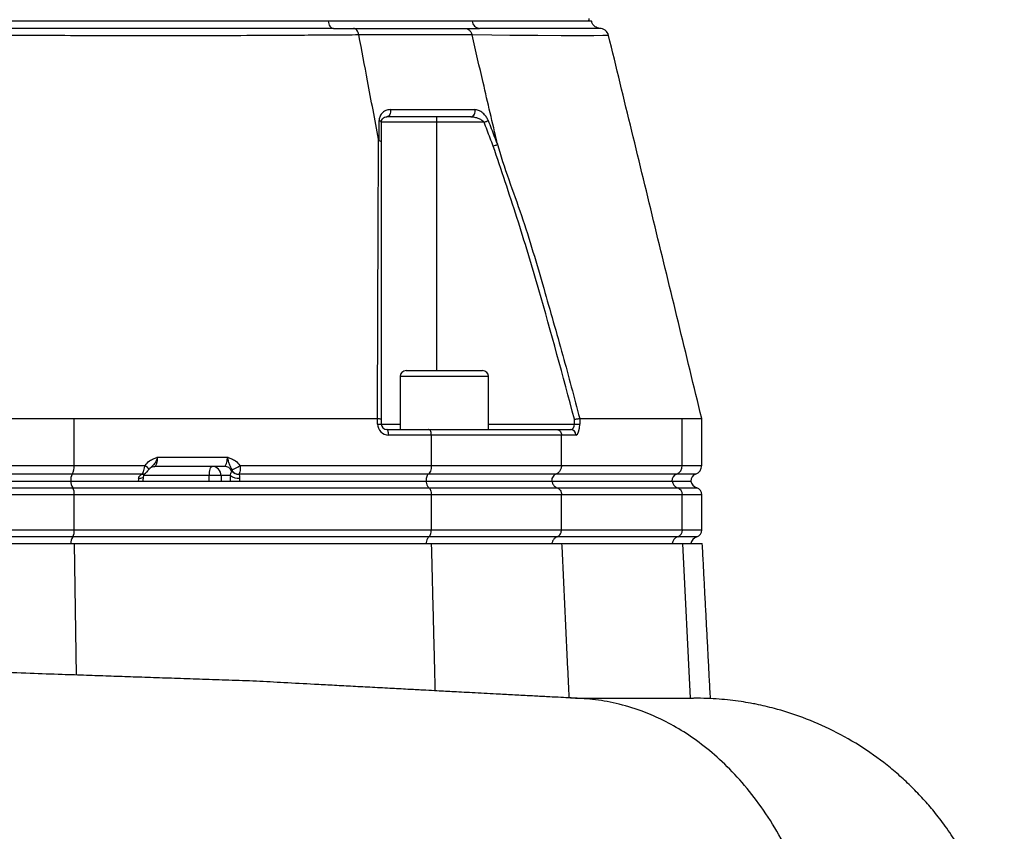
# Model space of a CAD drawing. Extents: x 0 to 17981, y 0 to 6534.
# Drawn here: x 11869 to 12136, y 2009 to 2230 of the extents above; entities that cross this region are included whole.
import ezdxf

# ---------------------------------------------------------------- set-up
doc = ezdxf.new("R2010")
doc.units = 0
doc.header["$LTSCALE"] = 5
doc.layers.get('0').update_dxf_attribs({"linetype": 'CONTINUOUS'})

msp = doc.modelspace()

# ---------------------------------------------------------------- linework, layer by layer
at = {"color": 7, "linetype": 'CONTINUOUS'}
for p, q in [((11952.5, 2229.66), (11750.87, 2229.66)), ((11991.61, 2229.66), (11952.5, 2229.66)), ((12023.33, 2229.66), (11991.61, 2229.66)), ((11981.96, 2202.16), (11966.96, 2202.16)), ((11981.96, 2203.66), (11981.96, 2202.16)), ((11981.96, 2202.16), (11981.96, 2134.66)), ((11994.86, 2202.16), (11981.96, 2202.16)), ((11973.68, 2134.66), (11984.08, 2134.66)), ((11984.08, 2134.66), (11994.48, 2134.66)), ((11984.08, 2133.06), (11972.08, 2133.06)), ((11996.08, 2133.06), (11984.08, 2133.06)), ((11883.55, 2108.9), (11883.55, 2121.66)), ((11883.55, 2121.66), (11965.93, 2121.66)), ((11965.94, 2120.16), (11965.94, 2121.66)), ((11966.96, 2121.47), (11966.96, 2120.16)), ((12019.42, 2120.16), (12019.42, 2121.47)), ((12020.84, 2121.66), (12020.84, 2120.16)), ((12020.85, 2121.66), (12048.72, 2121.66)), ((12048.72, 2108.9), (12048.72, 2121.66)), ((11965.94, 2120.16), (11966.96, 2120.16)), ((11966.96, 2120.16), (11972.08, 2120.16)), ((11968.46, 2118.66), (11979.82, 2118.66)), ((11979.82, 2118.66), (12014.56, 2118.66)), ((11996.08, 2120.16), (12019.42, 2120.16)), ((12014.56, 2118.66), (12018.41, 2118.66)), ((12019.42, 2120.16), (12020.84, 2120.16)), ((11980.55, 2117.16), (11968.94, 2117.16)), ((11980.55, 2108.9), (11980.55, 2117.16)), ((12015.9, 2117.16), (11980.55, 2117.16)), ((12015.9, 2108.9), (12015.9, 2117.16)), ((12019.83, 2117.16), (12015.9, 2117.16)), ((11906.21, 2111.16), (11925.15, 2111.16)), ((11819.45, 2108.9), (11883.55, 2108.9)), ((11883.55, 2108.9), (11902.77, 2108.9)), ((11924.33, 2108.66), (11905.38, 2108.66)), ((11928.55, 2108.9), (11980.55, 2108.9)), ((11980.55, 2108.9), (12015.9, 2108.9)), ((12015.9, 2108.9), (12048.72, 2108.9)), ((12048.72, 2108.9), (12054, 2108.9)), ((11883.02, 2106.54), (11819.98, 2106.54)), ((11901.97, 2106.54), (11883.02, 2106.54)), ((11920.24, 2106.16), (11902.45, 2106.16)), ((11923.42, 2106.16), (11920.24, 2106.16)), ((11920.24, 2104.66), (11920.24, 2106.16)), ((11923.42, 2106.16), (11923.42, 2104.66)), ((11925.98, 2106.16), (11923.42, 2106.16)), ((11979.74, 2106.54), (11928.28, 2106.54)), ((12014.42, 2106.54), (11979.74, 2106.54)), ((12047.15, 2106.54), (12014.42, 2106.54)), ((12052.33, 2106.54), (12047.15, 2106.54)), ((11819.87, 2102.8), (11883.13, 2102.8)), ((11820.39, 2104.66), (11882.61, 2104.66)), ((11882.61, 2104.66), (11979.12, 2104.66)), ((11883.13, 2102.8), (11979.9, 2102.8)), ((11979.12, 2104.66), (12013.27, 2104.66)), ((11979.9, 2102.8), (12014.71, 2102.8)), ((12013.27, 2104.66), (12045.93, 2104.66)), ((12014.71, 2102.8), (12047.46, 2102.8)), ((12045.93, 2104.66), (12051.05, 2104.66)), ((12047.46, 2102.8), (12052.67, 2102.8)), ((11883.55, 2100.92), (11819.45, 2100.92)), ((11980.55, 2100.92), (11883.55, 2100.92)), ((11883.55, 2091.4), (11883.55, 2100.92)), ((12015.9, 2100.92), (11980.55, 2100.92)), ((11980.55, 2091.4), (11980.55, 2100.92)), ((12048.72, 2100.92), (12015.9, 2100.92)), ((12015.9, 2091.4), (12015.9, 2100.92)), ((12054, 2100.92), (12048.72, 2100.92)), ((12048.72, 2091.4), (12048.72, 2100.92)), ((11819.45, 2091.4), (11883.55, 2091.4)), ((11883.13, 2089.51), (11819.87, 2089.51)), ((11979.9, 2089.51), (11883.13, 2089.51)), ((11883.55, 2091.4), (11980.55, 2091.4)), ((12014.71, 2089.51), (11979.9, 2089.51)), ((11980.55, 2091.4), (12015.9, 2091.4)), ((12047.46, 2089.51), (12014.71, 2089.51)), ((12015.9, 2091.4), (12048.72, 2091.4)), ((12052.67, 2089.51), (12047.46, 2089.51)), ((12048.72, 2091.4), (12054, 2091.4)), ((11819.4, 2087.66), (11883.6, 2087.66)), ((11883.6, 2087.66), (11980.62, 2087.66)), ((11884.2, 2051.94), (11883.6, 2087.66)), ((11980.62, 2087.66), (12016.04, 2087.66)), ((12016.04, 2087.66), (12048.87, 2087.66)), ((12050.96, 2045.66), (12048.87, 2087.66)), ((12048.87, 2087.66), (12054.16, 2087.66))]:
    msp.add_line(p, q, dxfattribs=at)
for points in [[(11952.5, 2229.66), (11952.57, 2229.25), (11952.68, 2228.86), (11952.83, 2228.52), (11953.01, 2228.22), (11953.21, 2227.98), (11953.44, 2227.8), (11953.68, 2227.69), (11953.93, 2227.66)], [(12028.57, 2225.75), (12028.46, 2225.74), (12027.16, 2225.71), (12024.73, 2225.66), (12020.88, 2225.64), (12015.84, 2225.64), (12009.46, 2225.68), (12001.91, 2225.76), (11996.95, 2225.81), (11991.6, 2225.88), (11991.6, 2225.88), (11991.6, 2225.88)], [(11969.38, 2205.59), (11969.42, 2205.25), (11969.41, 2204.9), (11969.35, 2204.57), (11969.23, 2204.26), (11969.08, 2204.01), (11968.89, 2203.82), (11968.68, 2203.7), (11968.46, 2203.66)], [(11966.36, 2202.59), (11966.49, 2202.55), (11966.61, 2202.51), (11966.71, 2202.45), (11966.8, 2202.4), (11966.87, 2202.34), (11966.92, 2202.28), (11966.95, 2202.22), (11966.96, 2202.16)], [(11994.86, 2202.16), (11995.02, 2202.22), (11995.18, 2202.28), (11995.34, 2202.34), (11995.49, 2202.4), (11995.63, 2202.45), (11995.76, 2202.51), (11995.88, 2202.55), (11995.99, 2202.59)], [(11968.94, 2117.16), (11968.93, 2117.45), (11968.91, 2117.73), (11968.86, 2117.99), (11968.8, 2118.22), (11968.73, 2118.4), (11968.65, 2118.54), (11968.56, 2118.63), (11968.46, 2118.66)], [(11902.77, 2108.9), (11903.04, 2108.69), (11903.27, 2108.48), (11903.47, 2108.29), (11903.62, 2108.12), (11903.73, 2107.97), (11903.78, 2107.86), (11903.78, 2107.77), (11903.77, 2107.76)], [(11920.24, 2106.16), (11920.26, 2106.65), (11920.3, 2107.11), (11920.38, 2107.55), (11920.48, 2107.93), (11920.6, 2108.24), (11920.74, 2108.47), (11920.9, 2108.61), (11921.05, 2108.66)], [(11900.99, 2105.41), (11901.35, 2105.42), (11901.68, 2105.46), (11901.95, 2105.53), (11902.16, 2105.63), (11902.31, 2105.74), (11902.38, 2105.87), (11902.38, 2105.9)]]:
    msp.add_lwpolyline(points, dxfattribs=at)
for centre, radius, start, end in [((11993.79, 2229.84), 2.19, 184.7437, 264.9388), ((12026.25, 2225.16), 2.5, 14.0757, 90.1374), ((11990.97, 2205.1), 1.47, 280.9932, 19.6759), ((11973.68, 2133.06), 1.6, 90, 180), ((11994.48, 2133.06), 1.6, 0, 90), ((11968.94, 2120.16), 3, 180, 270), ((11968.46, 2120.16), 1.5, 180, 270), ((12018.37, 2117.2), 1.46, 358.4906, 88.4053), ((11879.5, 2108.58), 4.07, 329.9537, 4.5052), ((11920.98, 2106.22), 2.43, 358.4412, 88.3508), ((11924.3, 2106.31), 2.35, 27.0901, 89.3336), ((11924.32, 2114.01), 6.63, 288.9777, 309.6085), ((12046.23, 2108.86), 2.49, 291.5311, 0.8405), ((12051.5, 2108.9), 2.5, 289.4712, 0), ((11885.84, 2104.91), 3.26, 149.9536, 184.5052), ((11902.07, 2107.88), 1.37, 263.628, 305.4209), ((11902.08, 2107.99), 1.46, 265.4759, 305.0419), ((11928.22, 2109.1), 3.7, 232.6932, 273.7221), ((11928.11, 2108.62), 2.12, 215.8811, 274.6541), ((11928.18, 2108.67), 2.13, 215.7492, 272.7016), ((12047.88, 2104.69), 2, 111.5317, 180.8404), ((12053, 2104.66), 2, 109.4712, 180), ((11886.05, 2104.62), 3.44, 179.3091, 211.8651), ((11880.31, 2101.17), 3.26, 355.4948, 30.0463), ((12048.35, 2105.1), 2.46, 190.246, 248.7568), ((12046.73, 2100.94), 2, 359.1595, 68.4684), ((12053.5, 2105.16), 2.5, 191.537, 250.5288), ((12052, 2100.92), 2, 0, 70.5288), ((11886.05, 2087.7), 3.44, 148.1351, 180.6908), ((11880.31, 2091.14), 3.26, 329.9535, 4.5052), ((12048.35, 2087.22), 2.46, 111.2435, 169.7539), ((12046.73, 2091.37), 2, 291.5314, 0.8403), ((12053.5, 2087.16), 2.5, 109.4712, 168.463), ((12052, 2091.4), 2, 289.4712, 0)]:
    msp.add_arc(centre, radius, start, end, dxfattribs=at)
for centre, major_axis, ratio, start_param, end_param in [((12018.41, 2120.16), (0, 1.5), 0.676786, 3.141593, 4.712389), ((12019.83, 2120.16), (0, 3), 0.338393, 3.141593, 4.712389), ((11905.38, 2111.16), (0, 2.5), 0.330608, 3.141593, 4.712389), ((11924.33, 2111.16), (0, 2.5), 0.330608, 3.141593, 4.712389), ((11901.61, 2104.66), (0, 2), 0.330608, 1.1864, 1.570796), ((11927.19, 2104.66), (0, 4), 0.325573, 1.1864, 1.570796), ((11929.08, 2104.66), (0, 2), 0.330608, 1.1864, 1.570796)]:
    msp.add_ellipse(centre, major_axis=major_axis, ratio=ratio, start_param=start_param, end_param=end_param, dxfattribs=at)
for points, knots in [([(11952.5, 2229.66), (11951.14, 2229.66), (11947.05, 2229.66), (11940, 2229.66), (11931.24, 2229.66), (11922.22, 2229.66), (11912.96, 2229.66), (11903.49, 2229.66), (11893.84, 2229.66), (11884.05, 2229.66), (11874.16, 2229.66), (11864.18, 2229.66), (11854.17, 2229.66), (11844.14, 2229.66), (11834.14, 2229.66), (11824.2, 2229.66), (11814.35, 2229.66), (11804.62, 2229.66), (11795.06, 2229.66), (11785.68, 2229.66), (11775.05, 2229.66), (11763.26, 2229.66), (11755.01, 2229.66), (11750.87, 2229.66)], [0, 0, 0, 0, 0.023227, 0.069774, 0.116321, 0.162868, 0.209415, 0.255962, 0.302508, 0.349055, 0.395602, 0.442149, 0.488697, 0.535244, 0.581791, 0.628338, 0.674885, 0.721432, 0.767979, 0.814525, 0.861072, 0.930274, 1, 1, 1, 1]), ([(12023.99, 2229.66), (12023.99, 2229.66), (12023.96, 2229.66), (12023.25, 2229.66), (12021.96, 2229.66), (12020.07, 2229.66), (12017.63, 2229.66), (12014.62, 2229.66), (12011.06, 2229.66), (12006.3, 2229.66), (12000.05, 2229.66), (11994.43, 2229.66), (11991.61, 2229.66)], [0, 0, 0, 0, 0.0694051, 0.1626085, 0.255812, 0.3490157, 0.4422182, 0.5354208, 0.6286234, 0.721826, 0.860389, 1, 1, 1, 1]), ([(12026.03, 2227.71), (12025.97, 2227.71), (12025.72, 2227.75), (12025.3, 2227.94), (12024.75, 2228.32), (12024.27, 2228.9), (12024.12, 2229.42), (12024.05, 2229.68)], [0, 0, 0, 0, 0.054908, 0.258984, 0.456703, 0.728736, 1, 1, 1, 1]), ([(11960.86, 2225.88), (11960.86, 2225.88), (11958.39, 2225.85), (11953.69, 2225.82), (11944.62, 2225.75), (11933.69, 2225.69), (11920.64, 2225.65), (11907.19, 2225.63), (11893.93, 2225.65), (11880.98, 2225.68), (11868.4, 2225.72), (11855.72, 2225.75), (11842.63, 2225.75), (11829.2, 2225.71), (11814.98, 2225.66), (11800.44, 2225.63), (11785.73, 2225.64), (11771.46, 2225.68), (11759.68, 2225.74), (11749.96, 2225.81), (11745.2, 2225.86), (11742.52, 2225.88), (11742.52, 2225.88)], [0, 0, 0, 0, 0.0000002, 0.037944, 0.0758878, 0.1369967, 0.1982818, 0.2595687, 0.3206797, 0.3747236, 0.428912, 0.483079, 0.5370934, 0.596289, 0.6554955, 0.72175, 0.7882287, 0.8547054, 0.9209573, 0.9604786, 0.9999997, 1, 1, 1, 1]), ([(11953.93, 2227.66), (11951.18, 2227.66), (11944.72, 2227.66), (11934.03, 2227.65), (11921.92, 2227.64), (11909.01, 2227.64), (11895.31, 2227.64), (11880.89, 2227.65), (11866.25, 2227.65), (11851.52, 2227.66), (11836.79, 2227.65), (11822.16, 2227.65), (11807.73, 2227.64), (11794.35, 2227.64), (11782.02, 2227.64), (11770.73, 2227.65), (11759.79, 2227.66), (11752.89, 2227.66), (11749.44, 2227.66)], [0, 0, 0, 0, 0.0458559, 0.1074231, 0.1690755, 0.2306433, 0.298117, 0.3658267, 0.433512, 0.5009523, 0.5683928, 0.6360781, 0.7037878, 0.7712617, 0.8283788, 0.8856316, 0.9428838, 1, 1, 1, 1]), ([(11959.41, 2227.66), (11962.68, 2227.66), (11969.24, 2227.66), (11978.31, 2227.66), (11985.04, 2227.66), (11988.68, 2227.66), (11989.69, 2227.66)], [0, 0, 0, 0, 0.295079, 0.590809, 0.886539, 1, 1, 1, 1]), ([(11960.86, 2225.88), (11960.8, 2226.12), (11960.68, 2226.61), (11960.35, 2227.16), (11959.92, 2227.57), (11959.59, 2227.63), (11959.41, 2227.66)], [0, 0, 0, 0, 0.241138, 0.499485, 0.713286, 1, 1, 1, 1]), ([(11991.6, 2225.88), (11991.6, 2225.88), (11990.52, 2225.88), (11986.93, 2225.88), (11980.05, 2225.88), (11970.74, 2225.88), (11964.43, 2225.88), (11960.86, 2225.88), (11960.86, 2225.88)], [0, 0, 0, 0, 0.000002, 0.113964, 0.409309, 0.704655, 0.999999, 1, 1, 1, 1]), ([(11966.21, 2197.56), (11965.21, 2202.84), (11963.43, 2212.28), (11961.64, 2221.73), (11960.86, 2225.88)], [0, 0, 0, 0, 0.5599999, 1, 1, 1, 1]), ([(11989.69, 2227.66), (11989.93, 2227.63), (11990.36, 2227.57), (11990.93, 2227.16), (11991.36, 2226.61), (11991.52, 2226.12), (11991.6, 2225.88)], [0, 0, 0, 0, 0.286715, 0.500518, 0.758863, 1, 1, 1, 1]), ([(11998.45, 2196.48), (11997.17, 2201.97), (11994.89, 2211.77), (11992.6, 2221.57), (11991.6, 2225.88)], [0, 0, 0, 0, 0.56, 1, 1, 1, 1]), ([(12026.38, 2227.65), (12026.24, 2227.65), (12025.98, 2227.65), (12023.96, 2227.65), (12020.83, 2227.64), (12016.74, 2227.64), (12011.94, 2227.64), (12006.6, 2227.65), (12000.56, 2227.66), (11995.92, 2227.66), (11993.6, 2227.66)], [0, 0, 0, 0, 0.13514, 0.27077, 0.406448, 0.541655, 0.656106, 0.770829, 0.885551, 1, 1, 1, 1]), ([(12054, 2121.67), (12049.77, 2139.03), (12041.33, 2173.74), (12032.89, 2208.44), (12028.68, 2225.77)], [0, 0, 0, 0, 0.500469, 1, 1, 1, 1]), ([(11969.38, 2205.59), (11968.96, 2205.54), (11968.09, 2205.43), (11967.11, 2204.67), (11966.48, 2203.7), (11966.39, 2202.93), (11966.36, 2202.59)], [0, 0, 0, 0, 0.284835, 0.578119, 0.81174, 1, 1, 1, 1]), ([(11969.38, 2205.59), (11970.28, 2205.59), (11974.41, 2205.59), (11980.34, 2205.59), (11987.05, 2205.59), (11990.58, 2205.59), (11992.35, 2205.59)], [0, 0, 0, 0, 0.108109, 0.49999, 0.74975, 1, 1, 1, 1]), ([(11995.99, 2202.59), (11995.96, 2202.65), (11995.8, 2203.04), (11995.36, 2203.81), (11994.49, 2204.76), (11993.41, 2205.45), (11992.68, 2205.55), (11992.35, 2205.59)], [0, 0, 0, 0, 0.03279, 0.210913, 0.446335, 0.744293, 1, 1, 1, 1]), ([(11966.35, 2197.16), (11966.35, 2197.7), (11966.35, 2199.51), (11966.35, 2201.32), (11966.36, 2202.59)], [0, 0, 0, 0, 0.297099, 1, 1, 1, 1]), ([(11966.96, 2202.16), (11966.98, 2202.33), (11967.03, 2202.75), (11967.35, 2203.21), (11967.82, 2203.58), (11968.25, 2203.63), (11968.46, 2203.66)], [0, 0, 0, 0, 0.1654644, 0.3957529, 0.702107, 1, 1, 1, 1]), ([(11966.96, 2202.16), (11966.96, 2200.89), (11966.96, 2199.08), (11966.96, 2197.28), (11966.96, 2196.75)], [0, 0, 0, 0, 0.70509, 1, 1, 1, 1]), ([(11991.25, 2203.66), (11989.5, 2203.66), (11985.99, 2203.66), (11979.34, 2203.66), (11973.45, 2203.66), (11969.35, 2203.66), (11968.46, 2203.66)], [0, 0, 0, 0, 0.24976, 0.50001, 0.891891, 1, 1, 1, 1]), ([(11991.25, 2203.66), (11991.58, 2203.64), (11992.31, 2203.59), (11993.34, 2203.25), (11994.2, 2202.79), (11994.67, 2202.4), (11994.84, 2202.19), (11994.86, 2202.16)], [0, 0, 0, 0, 0.26709, 0.579163, 0.813171, 0.972936, 1, 1, 1, 1]), ([(11997.36, 2195.67), (11997.08, 2196.38), (11996.25, 2198.55), (11995.42, 2200.71), (11994.86, 2202.16)], [0, 0, 0, 0, 0.331616, 1, 1, 1, 1]), ([(11995.99, 2202.59), (11996.54, 2201.15), (11997.38, 2198.98), (11998.22, 2196.81), (11998.49, 2196.08)], [0, 0, 0, 0, 0.6665809, 1, 1, 1, 1]), ([(11965.93, 2121.66), (11965.96, 2133.66), (11966.01, 2151.05), (11966.11, 2173.74), (11966.15, 2186.83), (11966.21, 2195.09), (11966.21, 2197.56), (11966.21, 2197.56)], [0, 0, 0, 0, 0.470784, 0.68247, 0.89415, 0.999999, 1, 1, 1, 1]), ([(11966.21, 2197.56), (11966.22, 2197.51), (11966.23, 2197.44), (11966.26, 2197.34), (11966.28, 2197.28), (11966.29, 2197.23), (11966.31, 2197.2), (11966.33, 2197.18), (11966.34, 2197.17), (11966.34, 2197.16), (11966.35, 2197.16)], [0, 0, 0, 0, 0.321472, 0.539566, 0.688565, 0.791466, 0.899239, 0.942449, 0.978519, 1, 1, 1, 1]), ([(11966.35, 2197.16), (11966.47, 2197.12), (11966.73, 2197.05), (11966.91, 2196.9), (11966.96, 2196.8), (11966.96, 2196.75), (11966.96, 2196.75)], [0, 0, 0, 0, 0.358936, 0.717873, 0.968059, 1, 1, 1, 1]), ([(11966.96, 2196.75), (11966.96, 2190.2), (11966.96, 2177.1), (11966.96, 2152.03), (11966.96, 2133.41), (11966.96, 2121.47)], [0, 0, 0, 0, 0.263854, 0.527894, 1, 1, 1, 1]), ([(11997.36, 2195.67), (11997.37, 2195.67), (11997.49, 2195.72), (11997.77, 2195.82), (11998.18, 2195.97), (11998.39, 2196.04), (11998.49, 2196.08)], [0, 0, 0, 0, 0.031274, 0.283115, 0.641554, 1, 1, 1, 1]), ([(11998.45, 2196.48), (11998.45, 2196.48), (12000.23, 2189.81), (12005.34, 2176.94), (12010.9, 2157.59), (12016.21, 2139.2), (12019.34, 2127.38), (12020.85, 2121.66)], [0, 0, 0, 0, 0.000001, 0.265053, 0.530121, 0.772907, 1, 1, 1, 1]), ([(11998.49, 2196.08), (11998.5, 2196.08), (11998.5, 2196.09), (11998.51, 2196.1), (11998.51, 2196.16), (11998.49, 2196.29), (11998.47, 2196.41), (11998.45, 2196.48)], [0, 0, 0, 0, 0.031467, 0.073281, 0.151064, 0.484878, 1, 1, 1, 1]), ([(12019.42, 2121.47), (12016.27, 2133.22), (12011.35, 2151.56), (12003.9, 2176.27), (11999.54, 2189.2), (11997.36, 2195.67)], [0, 0, 0, 0, 0.471249, 0.735548, 1, 1, 1, 1]), ([(11819.45, 2121.66), (11822.09, 2121.66), (11827.39, 2121.66), (11835.63, 2121.66), (11844.05, 2121.66), (11852.35, 2121.66), (11860.39, 2121.66), (11868.17, 2121.66), (11875.94, 2121.66), (11881.02, 2121.66), (11883.55, 2121.66)], [0, 0, 0, 0, 0.127389, 0.254777, 0.385867, 0.516956, 0.636209, 0.755461, 0.877731, 1, 1, 1, 1]), ([(11965.94, 2121.66), (11966.1, 2121.65), (11966.41, 2121.63), (11966.75, 2121.58), (11966.93, 2121.53), (11966.96, 2121.49), (11966.96, 2121.47), (11966.96, 2121.47)], [0, 0, 0, 0, 0.269434, 0.538806, 0.809714, 0.991766, 1, 1, 1, 1]), ([(12019.42, 2121.47), (12019.43, 2121.48), (12019.55, 2121.49), (12019.83, 2121.53), (12020.25, 2121.58), (12020.64, 2121.63), (12020.77, 2121.65), (12020.84, 2121.66)], [0, 0, 0, 0, 0.00825, 0.190266, 0.461176, 0.730557, 1, 1, 1, 1]), ([(12048.72, 2121.66), (12049.55, 2121.66), (12051.2, 2121.66), (12052.83, 2121.66), (12053.84, 2121.66), (12053.92, 2121.66), (12053.96, 2121.66)], [0, 0, 0, 0, 0.254782, 0.509565, 0.771749, 1, 1, 1, 1]), ([(11980.55, 2117.16), (11980.54, 2117.32), (11980.52, 2117.66), (11980.4, 2118.1), (11980.22, 2118.44), (11980.02, 2118.62), (11979.88, 2118.66), (11979.82, 2118.66), (11979.82, 2118.66)], [0, 0, 0, 0, 0.21084, 0.421631, 0.633769, 0.848806, 0.994326, 1, 1, 1, 1]), ([(12014.56, 2118.66), (12014.57, 2118.66), (12014.67, 2118.66), (12014.93, 2118.62), (12015.3, 2118.44), (12015.63, 2118.1), (12015.86, 2117.66), (12015.89, 2117.32), (12015.9, 2117.16)], [0, 0, 0, 0, 0.005674, 0.151194, 0.366231, 0.578369, 0.78916, 1, 1, 1, 1]), ([(11902.77, 2108.9), (11903.15, 2109.34), (11903.8, 2110.1), (11904.98, 2110.71), (11905.74, 2110.99), (11906.13, 2111.13), (11906.2, 2111.16), (11906.21, 2111.16)], [0, 0, 0, 0, 0.405802, 0.697714, 0.945205, 0.996912, 1, 1, 1, 1]), ([(11906.21, 2111.16), (11906.21, 2111.15), (11906.17, 2111.03), (11906.08, 2110.77), (11905.84, 2110.16), (11905.4, 2109.34), (11904.69, 2108.72), (11904.25, 2108.26), (11904.1, 2108.1)], [0, 0, 0, 0, 0.002857, 0.101041, 0.207658, 0.506312, 0.831022, 1, 1, 1, 1]), ([(11926.48, 2107.74), (11926.3, 2108.03), (11925.92, 2108.62), (11925.61, 2109.37), (11925.43, 2110.18), (11925.27, 2110.78), (11925.19, 2111.03), (11925.15, 2111.15), (11925.15, 2111.16)], [0, 0, 0, 0, 0.274754, 0.559172, 0.82308, 0.909913, 0.997462, 1, 1, 1, 1]), ([(11925.15, 2111.16), (11925.16, 2111.16), (11925.23, 2111.13), (11925.62, 2110.99), (11926.37, 2110.71), (11927.53, 2110.1), (11928.17, 2109.34), (11928.55, 2108.9)], [0, 0, 0, 0, 0.003115, 0.055555, 0.300227, 0.590047, 1, 1, 1, 1]), ([(11901.97, 2106.54), (11902, 2106.57), (11902.12, 2106.71), (11902.34, 2107.12), (11902.58, 2107.84), (11902.71, 2108.47), (11902.76, 2108.82), (11902.77, 2108.9)], [0, 0, 0, 0, 0.083968, 0.374771, 0.649264, 0.925513, 1, 1, 1, 1]), ([(11902.91, 2106.81), (11902.95, 2106.83), (11903.12, 2106.94), (11903.37, 2107.21), (11903.62, 2107.54), (11903.77, 2107.75), (11903.82, 2107.83)], [0, 0, 0, 0, 0.100484, 0.442925, 0.802333, 1, 1, 1, 1]), ([(11903.78, 2107.76), (11903.8, 2107.79), (11903.88, 2107.93), (11904, 2108.03), (11904.1, 2108.1)], [0, 0, 0, 0, 0.233749, 1, 1, 1, 1]), ([(11904.14, 2108.19), (11904.16, 2108.21), (11904.25, 2108.3), (11904.68, 2108.59), (11905.15, 2108.63), (11905.38, 2108.66)], [0, 0, 0, 0, 0.116315, 0.550061, 1, 1, 1, 1]), ([(11926.45, 2107.42), (11926.47, 2107.44), (11926.5, 2107.47), (11926.52, 2107.55), (11926.52, 2107.63), (11926.5, 2107.7), (11926.48, 2107.73), (11926.48, 2107.74)], [0, 0, 0, 0, 0.31221, 0.582919, 0.817218, 0.963275, 1, 1, 1, 1]), ([(11928.55, 2108.9), (11928.58, 2108.66), (11928.63, 2108.16), (11928.59, 2107.47), (11928.48, 2106.88), (11928.35, 2106.66), (11928.28, 2106.54)], [0, 0, 0, 0, 0.239037, 0.490813, 0.739914, 1, 1, 1, 1]), ([(11980.55, 2108.9), (11980.53, 2108.62), (11980.51, 2108.07), (11980.3, 2107.33), (11980.04, 2106.81), (11979.83, 2106.62), (11979.74, 2106.54)], [0, 0, 0, 0, 0.269529, 0.538998, 0.810183, 1, 1, 1, 1]), ([(12015.9, 2108.9), (12015.89, 2108.72), (12015.87, 2108.26), (12015.6, 2107.56), (12015.1, 2106.9), (12014.64, 2106.66), (12014.42, 2106.54)], [0, 0, 0, 0, 0.1728753, 0.4467218, 0.7234166, 1, 1, 1, 1]), ([(11900.99, 2105.41), (11901.03, 2105.55), (11901.08, 2105.74), (11901.3, 2106.06), (11901.58, 2106.32), (11901.82, 2106.46), (11901.92, 2106.52)], [0, 0, 0, 0, 0.264922, 0.366751, 0.75026, 1, 1, 1, 1]), ([(11902.31, 2104.66), (11902.31, 2104.77), (11902.31, 2105.19), (11902.35, 2105.6), (11902.38, 2105.9)], [0, 0, 0, 0, 0.251654, 1, 1, 1, 1]), ([(11902.38, 2105.9), (11902.39, 2105.9), (11902.39, 2106.04), (11902.51, 2106.35), (11902.73, 2106.66), (11902.83, 2106.73), (11902.86, 2106.76)], [0, 0, 0, 0, 0.014013, 0.248131, 0.726274, 1, 1, 1, 1]), ([(11902.87, 2106.77), (11902.88, 2106.78), (11902.9, 2106.79), (11902.92, 2106.8), (11902.92, 2106.8)], [0, 0, 0, 0, 0.7007846, 1, 1, 1, 1]), ([(11925.98, 2106.16), (11926, 2106.23), (11926.08, 2106.58), (11926.19, 2107.06), (11926.32, 2107.27), (11926.39, 2107.38)], [0, 0, 0, 0, 0.113404, 0.522019, 1, 1, 1, 1]), ([(11928.28, 2106.51), (11928.32, 2106.4), (11928.39, 2106.22), (11928.47, 2105.87), (11928.48, 2105.61), (11928.47, 2105.48), (11928.46, 2105.41)], [0, 0, 0, 0, 0.440618, 0.746074, 0.869538, 1, 1, 1, 1]), ([(11979.74, 2106.54), (11979.67, 2106.48), (11979.51, 2106.33), (11979.29, 2105.92), (11979.13, 2105.33), (11979.11, 2104.88), (11979.1, 2104.66)], [0, 0, 0, 0, 0.189912, 0.461088, 0.730513, 1, 1, 1, 1]), ([(12014.42, 2106.54), (12014.29, 2106.48), (12013.98, 2106.33), (12013.59, 2105.92), (12013.28, 2105.33), (12013.25, 2104.88), (12013.23, 2104.66)], [0, 0, 0, 0, 0.189912, 0.461088, 0.730513, 1, 1, 1, 1]), ([(11979.12, 2104.66), (11979.13, 2104.55), (11979.18, 2104.17), (11979.34, 2103.58), (11979.61, 2103.06), (11979.82, 2102.88), (11979.9, 2102.8)], [0, 0, 0, 0, 0.1280646, 0.4496516, 0.7733335, 1, 1, 1, 1]), ([(11979.9, 2102.8), (11979.97, 2102.74), (11980.14, 2102.59), (11980.35, 2102.17), (11980.52, 2101.58), (11980.54, 2101.14), (11980.55, 2100.92)], [0, 0, 0, 0, 0.18981, 0.460997, 0.730469, 1, 1, 1, 1]), ([(12013.27, 2104.66), (12013.29, 2104.55), (12013.38, 2104.17), (12013.67, 2103.58), (12014.17, 2103.06), (12014.55, 2102.88), (12014.71, 2102.8)], [0, 0, 0, 0, 0.1280646, 0.4496516, 0.7733335, 1, 1, 1, 1]), ([(12014.71, 2102.8), (12014.84, 2102.74), (12015.15, 2102.59), (12015.54, 2102.17), (12015.84, 2101.58), (12015.88, 2101.14), (12015.9, 2100.92)], [0, 0, 0, 0, 0.18981, 0.460997, 0.730469, 1, 1, 1, 1]), ([(11979.9, 2089.51), (11979.82, 2089.44), (11979.61, 2089.25), (11979.34, 2088.73), (11979.18, 2088.14), (11979.13, 2087.76), (11979.12, 2087.66)], [0, 0, 0, 0, 0.226669, 0.550346, 0.871936, 1, 1, 1, 1]), ([(11979.9, 2089.51), (11979.97, 2089.58), (11980.14, 2089.73), (11980.35, 2090.14), (11980.52, 2090.73), (11980.54, 2091.18), (11980.55, 2091.4)], [0, 0, 0, 0, 0.189809, 0.460997, 0.730468, 1, 1, 1, 1]), ([(12014.71, 2089.51), (12014.55, 2089.44), (12014.17, 2089.25), (12013.67, 2088.73), (12013.38, 2088.14), (12013.29, 2087.76), (12013.27, 2087.66)], [0, 0, 0, 0, 0.226669, 0.550346, 0.871936, 1, 1, 1, 1]), ([(12014.71, 2089.51), (12014.9, 2089.61), (12015.26, 2089.8), (12015.66, 2090.33), (12015.87, 2090.89), (12015.89, 2091.26), (12015.9, 2091.4)], [0, 0, 0, 0, 0.276586, 0.55328, 0.827128, 1, 1, 1, 1]), ([(12020.91, 2045.6), (12019.88, 2045.65), (12018.01, 2045.74), (12015.26, 2045.89), (12012.96, 2046), (12010.9, 2046.11), (12009.01, 2046.21), (12006.27, 2046.36), (12002.79, 2046.54), (11998.69, 2046.76), (11995.01, 2046.95), (11991.81, 2047.12), (11988.82, 2047.28), (11986.22, 2047.42), (11983.81, 2047.55), (11981.2, 2047.69), (11977.96, 2047.86), (11973.92, 2048.08), (11969.14, 2048.33), (11963.96, 2048.61), (11958.73, 2048.89), (11953.7, 2049.15), (11947.68, 2049.48), (11940.85, 2049.82), (11933.05, 2050.29), (11925.7, 2050.52), (11918.54, 2050.77), (11911.7, 2051), (11905.16, 2051.22), (11898.91, 2051.43), (11892.86, 2051.64), (11886.68, 2051.86), (11879.6, 2052.1), (11871.27, 2052.4), (11861.7, 2052.74), (11851.36, 2053.12), (11840.39, 2053.53), (11828.83, 2053.95), (11817.67, 2054.43), (11807.36, 2054.69), (11798.59, 2054.95), (11790.96, 2055.16), (11784.47, 2055.35), (11778.83, 2055.52), (11773.63, 2055.67), (11768.6, 2055.82), (11763.38, 2055.98), (11757.73, 2056.15), (11751.36, 2056.35), (11744.61, 2056.56), (11735.68, 2056.85), (11725.08, 2057.21), (11713, 2057.64), (11701.6, 2058.06), (11690.77, 2058.44), (11680.8, 2058.83), (11671.52, 2059.2), (11663.39, 2059.55), (11656.22, 2059.86), (11650.02, 2060.14), (11644.23, 2060.4), (11638.89, 2060.65), (11635.46, 2060.8), (11633.81, 2060.88)], [0, 0, 0, 0, 0.013156, 0.023928, 0.032378, 0.039072, 0.045625, 0.052158, 0.067424, 0.08151, 0.091214, 0.100141, 0.108183, 0.115194, 0.121213, 0.12786, 0.136389, 0.14696, 0.159514, 0.173195, 0.186204, 0.19851, 0.210152, 0.22985, 0.24738, 0.264757, 0.281159, 0.296754, 0.311508, 0.325496, 0.338781, 0.351903, 0.366483, 0.385485, 0.406519, 0.428938, 0.452649, 0.477651, 0.503958, 0.525518, 0.544718, 0.561467, 0.575777, 0.587823, 0.599207, 0.610886, 0.621963, 0.634969, 0.649966, 0.666473, 0.68285, 0.714369, 0.745126, 0.776727, 0.807924, 0.838223, 0.867923, 0.897227, 0.920085, 0.942439, 0.963102, 0.982229, 1, 1, 1, 1]), ([(12088.21, 1960.16), (12087.99, 1963.59), (12087.54, 1970.44), (12085.7, 1980.63), (12083.01, 1990.55), (12079.41, 1999.96), (12075.14, 2008.51), (12070.33, 2016.13), (12065.14, 2022.77), (12059.69, 2028.43), (12054.13, 2033.14), (12048.55, 2036.97), (12043.05, 2039.97), (12037.15, 2042.48), (12030.93, 2044.32), (12024.49, 2045.46), (12020.34, 2045.59), (12018.35, 2045.66)], [0, 0, 0, 0, 0.075541, 0.150373, 0.228807, 0.305402, 0.379724, 0.451422, 0.52023, 0.585966, 0.648526, 0.707871, 0.764021, 0.817038, 0.883009, 0.943885, 1, 1, 1, 1]), ([(12019.72, 2045.66), (12021.77, 2045.66), (12026.34, 2045.66), (12032.22, 2045.66), (12037.64, 2045.66), (12042.11, 2045.66), (12045.7, 2045.66), (12048.47, 2045.66), (12050.41, 2045.66), (12051.5, 2045.66), (12051.73, 2045.66), (12051.78, 2045.66)], [0, 0, 0, 0, 0.0995465, 0.2221114, 0.3453585, 0.4695086, 0.5945763, 0.7181499, 0.8421659, 0.9662258, 1, 1, 1, 1]), ([(12136.19, 1962.96), (12136.04, 1965.85), (12135.75, 1971.54), (12134.26, 1979.77), (12132.17, 1987.41), (12129.56, 1994.38), (12126.6, 2000.6), (12123.47, 2006.06), (12120.31, 2010.75), (12117.25, 2014.74), (12114.22, 2018.25), (12111.13, 2021.47), (12107.85, 2024.55), (12103.18, 2028.48), (12096.87, 2032.96), (12088.84, 2037.41), (12081.07, 2040.67), (12075.19, 2042.5), (12071.29, 2043.48), (12069.1, 2043.96), (12066.83, 2044.39), (12064.41, 2044.79), (12061.6, 2045.15), (12058.57, 2045.43), (12055.3, 2045.62), (12053.05, 2045.65), (12051.85, 2045.66)], [0, 0, 0, 0, 0.064172, 0.125902, 0.184564, 0.239583, 0.290511, 0.336978, 0.378714, 0.41553, 0.448258, 0.480973, 0.514112, 0.547627, 0.61556, 0.684281, 0.74978, 0.800717, 0.81972, 0.838237, 0.849825, 0.871097, 0.898062, 0.927166, 0.961166, 1, 1, 1, 1])]:
    msp.add_open_spline(points, degree=3, knots=knots, dxfattribs=at)
for points in [[(12023.33, 2229.66), (12023.46, 2230.37)], [(11953.93, 2227.66), (11959.41, 2227.66)], [(11989.69, 2227.66), (11993.6, 2227.66)], [(11972.08, 2133.06), (11972.08, 2118.66)], [(11996.08, 2118.66), (11996.08, 2133.06)], [(11965.94, 2121.66), (11965.93, 2121.66)], [(12020.85, 2121.66), (12020.84, 2121.66)], [(12054, 2108.9), (12054, 2121.66)], [(11901.92, 2106.52), (11901.97, 2106.54)], [(11926.39, 2107.38), (11926.45, 2107.42)], [(11928.28, 2106.54), (11928.28, 2106.51)], [(12054, 2091.4), (12054, 2100.92)], [(11981.63, 2047.67), (11980.62, 2087.66)], [(12018.01, 2045.66), (12016.04, 2087.66)], [(12056.37, 2045.5), (12054.16, 2087.66)]]:
    msp.add_open_spline(points, degree=1, dxfattribs=at)

doc.saveas('drawing.dxf')
